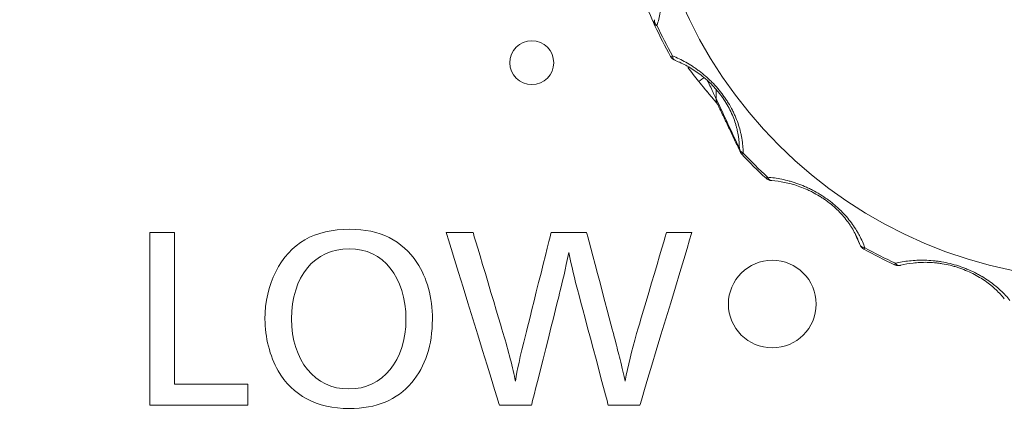
# Model space of a CAD drawing. Units: millimetres. Extents: x -150 to 368, y 59 to 282.
# Drawn here: x 105 to 111, y 81 to 83 of the extents above; entities that cross this region are included whole.
import ezdxf

# ---------------------------------------------------------------- set-up
doc = ezdxf.new("R2010")
doc.units = ezdxf.units.MM
doc.layers.add('1', color=7, linetype='Continuous', true_color=0xffffff)

msp = doc.modelspace()

# ---------------------------------------------------------------- linework, layer by layer
at = {"layer": '1', "color": 80, "linetype": 'Continuous', "lineweight": 18}
for p, q in [((108.73433, 83.25211), (108.73598, 83.25154)), ((109.28338, 82.56741), (109.28543, 82.56738)), ((109.78764, 82.20389), (109.78909, 82.20033)), ((109.81045, 82.17717), (109.81051, 82.17709)), ((109.98511, 82.08852), (109.98516, 82.08844)), ((110.01828, 82.08526), (110.02021, 82.08584))]:
    msp.add_line(p, q, dxfattribs=at)
at = {"layer": '1', "color": 51, "linetype": 'Continuous', "lineweight": 13}
for p, q in [((109.81051, 82.17709), (109.81634, 82.18506)), ((109.98516, 82.08844), (109.99024, 82.09678))]:
    msp.add_line(p, q, dxfattribs=at)
at = {"layer": '1', "color": 80, "linetype": 'Continuous', "lineweight": 18}
for centre, start, end in [((108.75288, 83.29854), 209.08207, 248.22755), ((109.15081, 82.75292), 205.29591, 223.1196), ((109.28696, 82.61728), 227.09832, 265.89433), ((109.83467, 82.22087), 204.25677, 241.10313), ((110.00624, 82.13378), 245.07297, 270), ((110.00624, 82.13378), 270, 283.93445)]:
    msp.add_arc(centre, 0.05, start, end, dxfattribs=at)
msp.add_ellipse((111.17879, 84.61551), major_axis=(2.6209, 0), ratio=0.996195, dxfattribs=at)
at = {"layer": '1', "color": 51, "linetype": 'Continuous', "lineweight": 13}
for centre, major_axis, ratio, start_param, end_param in [((108.66546, 83.46946), (0.04574, 0.02018), 0.99575, 2.4444587, 3.1639537), ((108.66546, 83.46946), (0.04723, -0.01642), 0.680983, 3.2224201, 4.1606138), ((108.66546, 83.46946), (0.04528, 0.02121), 0.078983, 3.1395271, 3.8174635), ((111.17879, 84.63469), (2.81121, 0), 0.996195, 3.5781104, 3.6475527), ((108.75288, 83.29854), (0.0437, 0.0243), 0.076236, 3.1341235, 3.8120599), ((108.75288, 83.29854), (0.01855, 0.04643), 0.594371, 2.2621339, 3.1415831), ((108.90774, 83.16423), (0.03899, 0.0313), 0.068064, 3.1219086, 4.4358045), ((109.15081, 82.75292), (0.05, 0.00018), 0.684267, 3.1856135, 4.1238072), ((109.15081, 82.75292), (0.04521, 0.02136), 0.99674, 2.7325538, 3.1415954), ((109.15081, 82.75292), (0.0365, 0.03418), 0.063731, 3.116891, 3.7948274), ((111.17879, 84.63469), (2.81121, 0), 0.996195, 3.8922696, 3.961712), ((109.28696, 82.61728), (0.03404, 0.03663), 0.059452, 3.1126122, 3.7905486), ((109.28696, 82.61728), (0.00358, 0.04987), 0.615531, 2.2698023, 3.1415784), ((109.83467, 82.22087), (0.04711, 0.01675), 0.680845, 3.1488542, 4.0870478), ((111.17879, 84.63469), (2.81121, 0), 0.996195, 4.2064289, 4.2758713), ((110.00624, 82.13378), (-0.01204, 0.04853), 0.636714, 2.2668062, 3.1415814)]:
    msp.add_ellipse(centre, major_axis=major_axis, ratio=ratio, start_param=start_param, end_param=end_param, dxfattribs=at)
at = {"layer": '1', "color": 80, "linetype": 'Continuous', "lineweight": 18}
for centre, major_axis, ratio, start_param, end_param in [((111.17879, 84.63739), (-2.82336, 0), 0.996195, 0.4365177, 0.5059601), ((111.17879, 84.97352), (-2.95803, 0), 0.996195, 0.6407933, 0.6746125), ((109.01872, 83.03066), (0.0451, 0.0216), 0.996557, 2.6293514, 3.1255331), ((108.54948, 83.06208), (-0.42034, 0), 0.996195, 3.0741494, 3.1937109), ((111.17879, 84.63739), (-2.82336, 0), 0.996195, 0.750677, 0.8201193), ((111.17879, 84.63739), (-2.82336, 0), 0.996195, 1.0648363, 1.1342786)]:
    msp.add_ellipse(centre, major_axis=major_axis, ratio=ratio, start_param=start_param, end_param=end_param, dxfattribs=at)
at = {"layer": '1', "color": 51, "linetype": 'Continuous', "lineweight": 13}
for points, knots in [([(94.12036, 126.3841), (94.12036, 126.38409), (94.12036, 124.2306), (94.12036, 124.23059), (94.12036, 124.09333), (94.23249, 123.98179), (94.3703, 123.98179), (94.37031, 123.98179), (117.36455, 123.9818), (117.36455, 123.98179), (117.36455, 123.98178), (117.36454, 77.23931), (117.36455, 77.23931), (117.36456, 77.23931), (117.51454, 77.2393), (117.51454, 77.23931), (117.51454, 77.23932), (117.51453, 123.98179), (117.51454, 123.98179), (117.51455, 123.98179), (131.74908, 123.98179), (131.7491, 123.98179), (133.42478, 123.98179), (133.4248, 123.98179), (161.84211, 123.9818), (161.84211, 123.98179), (161.84211, 123.98178), (161.8421, 77.23931), (161.84211, 77.23931), (161.84212, 77.23931), (161.9921, 77.2393), (161.9921, 77.23931), (161.9921, 77.23932), (161.99209, 123.98179), (161.9921, 123.98179), (161.99211, 123.98179), (184.90568, 123.98179), (184.90569, 123.98179), (185.04347, 123.98179), (185.15563, 124.09333), (185.15563, 124.23059), (185.15563, 124.2306), (185.15562, 130.85759), (185.15563, 130.85759), (185.15564, 130.85759), (222.85378, 130.85758), (222.85378, 130.85759), (222.85378, 130.8576), (222.85378, 131.00697), (222.85378, 131.007)], [0, 0, 0, 0, 0.0588242, 0.0588242, 0.0588242, 0.1176484, 0.1176484, 0.1176484, 0.1764725, 0.1764725, 0.1764725, 0.2352967, 0.2352967, 0.2352967, 0.2941209, 0.2941209, 0.2941209, 0.3529451, 0.3529451, 0.3529451, 0.4117693, 0.4117693, 0.4705935, 0.4705935, 0.5294176, 0.5294176, 0.5294176, 0.5882418, 0.5882418, 0.5882418, 0.647066, 0.647066, 0.647066, 0.7058902, 0.7058902, 0.7058902, 0.7647144, 0.7647144, 0.7647144, 0.8235385, 0.8235385, 0.8235385, 0.8823627, 0.8823627, 0.8823627, 0.9411869, 0.9411869, 0.9411869, 1, 1, 1, 1]), ([(108.41912, 84.10084), (108.44041, 84.0833), (108.46118, 84.06405), (108.49143, 84.03202), (108.50137, 84.02081), (108.51602, 84.00309), (108.52085, 83.99703), (108.53034, 83.98472), (108.535, 83.97845), (108.54874, 83.95928), (108.55756, 83.94602), (108.57025, 83.92532), (108.57439, 83.91829), (108.58246, 83.90395), (108.58642, 83.89661), (108.60554, 83.8594), (108.61849, 83.82857), (108.63155, 83.78861), (108.63401, 83.78051), (108.63855, 83.76442), (108.64478, 83.74036), (108.64939, 83.71654), (108.65298, 83.69288), (108.654, 83.68502), (108.65571, 83.66934), (108.6564, 83.66154), (108.65795, 83.63853), (108.65832, 83.62359), (108.6579, 83.59442), (108.65711, 83.58019), (108.65512, 83.5593), (108.65433, 83.55242), (108.65249, 83.5388), (108.65144, 83.53206), (108.64563, 83.49898), (108.63916, 83.47417), (108.63118, 83.45067)], [0, 0, 0, 0, 0.125, 0.125, 0.1875, 0.1875, 0.21875, 0.21875, 0.25, 0.25, 0.3125, 0.3125, 0.34375, 0.34375, 0.375, 0.375, 0.5, 0.5, 0.53125, 0.53125, 0.5625, 0.625, 0.625, 0.65625, 0.65625, 0.6875, 0.6875, 0.75, 0.75, 0.8125, 0.8125, 0.84375, 0.84375, 0.875, 0.875, 1, 1, 1, 1]), ([(108.04355, 83.23832), (108.04355, 83.16955), (107.98759, 83.1138), (107.84952, 83.1138), (107.79355, 83.16955), (107.79355, 83.30709), (107.84952, 83.36284), (107.98759, 83.36284), (108.04355, 83.30709), (108.04355, 83.23832)], [0, 0, 0, 0, 0.25, 0.25, 0.5, 0.5, 0.75, 0.75, 1, 1, 1, 1]), ([(108.71979, 83.27743), (108.74492, 83.26722), (108.77011, 83.25522), (108.8081, 83.23395), (108.82079, 83.22632), (108.8399, 83.21392), (108.84627, 83.20963), (108.85891, 83.20081), (108.86519, 83.19626), (108.88392, 83.18222), (108.89626, 83.17229), (108.91452, 83.15649), (108.92057, 83.15106), (108.93257, 83.13988), (108.93855, 83.13411), (108.96801, 83.10457), (108.98978, 83.07922), (109.0146, 83.04523), (109.01946, 83.03829), (109.02879, 83.02438), (109.04225, 83.00343), (109.05414, 82.98222), (109.06504, 82.96085), (109.06851, 82.95369), (109.07513, 82.93933), (109.07827, 82.93214), (109.08711, 82.91076), (109.09226, 82.8967), (109.10128, 82.86888), (109.10515, 82.85513), (109.11006, 82.83471), (109.11156, 82.82793), (109.11426, 82.81445), (109.11547, 82.80774), (109.12082, 82.77458), (109.12288, 82.74908), (109.12315, 82.72437)], [0, 0, 0, 0, 0.125, 0.125, 0.1875, 0.1875, 0.21875, 0.21875, 0.25, 0.25, 0.3125, 0.3125, 0.34375, 0.34375, 0.375, 0.375, 0.5, 0.5, 0.53125, 0.53125, 0.5625, 0.625, 0.625, 0.65625, 0.65625, 0.6875, 0.6875, 0.75, 0.75, 0.8125, 0.8125, 0.84375, 0.84375, 0.875, 0.875, 1, 1, 1, 1]), ([(108.96886, 83.03386), (108.9688, 83.03396), (108.96867, 83.03422), (108.96827, 83.03499), (108.968, 83.03553), (108.96702, 83.03748), (108.96614, 83.03925), (108.96413, 83.04333), (108.96301, 83.04562), (108.96062, 83.05054), (108.95935, 83.05315), (108.95679, 83.0585), (108.95547, 83.06124), (108.9528, 83.06685), (108.95144, 83.06972), (108.94734, 83.07836), (108.94461, 83.08415), (108.93636, 83.1016), (108.93081, 83.11331), (108.92343, 83.12854), (108.9217, 83.13208), (108.91996, 83.13561)], [0, 0, 0, 0, 0.0378437, 0.0378437, 0.0756874, 0.0756874, 0.1513748, 0.1513748, 0.2270622, 0.2270622, 0.3027496, 0.3027496, 0.3784371, 0.3784371, 0.4541245, 0.4541245, 0.6054993, 0.6054993, 0.9082489, 0.9082489, 1, 1, 1, 1]), ([(109.26116, 82.58688), (109.28767, 82.58481), (109.31483, 82.58107), (109.35682, 82.57243), (109.37103, 82.56904), (109.39272, 82.56307), (109.40001, 82.56094), (109.41456, 82.55641), (109.42185, 82.55401), (109.44374, 82.54637), (109.45838, 82.5407), (109.48043, 82.53126), (109.4878, 82.52795), (109.50255, 82.52099), (109.50997, 82.51734), (109.54689, 82.49827), (109.57535, 82.48084), (109.6095, 82.45616), (109.61628, 82.45105), (109.62949, 82.4407), (109.64885, 82.42493), (109.66686, 82.40844), (109.68402, 82.39149), (109.68959, 82.38576), (109.70047, 82.37416), (109.70576, 82.3683), (109.72102, 82.35072), (109.73045, 82.33896), (109.74803, 82.31534), (109.75617, 82.30348), (109.7675, 82.28563), (109.77114, 82.27966), (109.77812, 82.26771), (109.78147, 82.26172), (109.79745, 82.23192), (109.80786, 82.20839), (109.81634, 82.18506)], [0, 0, 0, 0, 0.125, 0.125, 0.1875, 0.1875, 0.21875, 0.21875, 0.25, 0.25, 0.3125, 0.3125, 0.34375, 0.34375, 0.375, 0.375, 0.5, 0.5, 0.53125, 0.53125, 0.5625, 0.625, 0.625, 0.65625, 0.65625, 0.6875, 0.6875, 0.75, 0.75, 0.8125, 0.8125, 0.84375, 0.84375, 0.875, 0.875, 1, 1, 1, 1]), ([(109.53872, 81.86484), (109.53872, 81.72729), (109.42679, 81.61579), (109.15064, 81.61579), (109.03872, 81.72729), (109.03872, 82.00239), (109.15064, 82.11389), (109.42679, 82.11389), (109.53872, 82.00239), (109.53872, 81.86484)], [0, 0, 0, 0, 0.25, 0.25, 0.5, 0.5, 0.75, 0.75, 1, 1, 1, 1]), ([(109.99024, 82.09679), (110.01554, 82.10289), (110.042, 82.10761), (110.08389, 82.1122), (110.09823, 82.11332), (110.12038, 82.11427), (110.12786, 82.11447), (110.14291, 82.11461), (110.15048, 82.11455), (110.1734, 82.11398), (110.18891, 82.11307), (110.21259, 82.11084), (110.22055, 82.10995), (110.23662, 82.10786), (110.24475, 82.10665), (110.28551, 82.09984), (110.31788, 82.09201), (110.35801, 82.07905), (110.36605, 82.07628), (110.38185, 82.07051), (110.40521, 82.06148), (110.42757, 82.05135), (110.44931, 82.04054), (110.45644, 82.03682), (110.47052, 82.02916), (110.47744, 82.02522), (110.49762, 82.01324), (110.51041, 82.00498), (110.53482, 81.98799), (110.54644, 81.97925), (110.56309, 81.96581), (110.56851, 81.96127), (110.57909, 81.95209), (110.58426, 81.94744), (110.6093, 81.92412), (110.62703, 81.90503), (110.64289, 81.88553)], [0, 0, 0, 0, 0.125, 0.125, 0.1875, 0.1875, 0.21875, 0.21875, 0.25, 0.25, 0.3125, 0.3125, 0.34375, 0.34375, 0.375, 0.375, 0.5, 0.5, 0.53125, 0.53125, 0.5625, 0.625, 0.625, 0.65625, 0.65625, 0.6875, 0.6875, 0.75, 0.75, 0.8125, 0.8125, 0.84375, 0.84375, 0.875, 0.875, 1, 1, 1, 1])]:
    msp.add_open_spline(points, degree=3, knots=knots, dxfattribs=at)
at = {"layer": '1', "color": 80, "linetype": 'Continuous', "lineweight": 18}
for points, degree in [([(108.62018, 83.44826), (108.57342, 83.5542), (108.5263, 83.66127), (108.47866, 83.76994)], 3), ([(108.97316, 83.00969), (109.04144, 82.86781), (109.10528, 82.732)], 2), ([(109.75807, 82.26944), (109.768, 82.24751), (109.77786, 82.22567), (109.78764, 82.20389)], 3)]:
    msp.add_open_spline(points, degree=degree, dxfattribs=at)
for points, knots in [([(109.10086, 82.75124), (109.10084, 82.77303), (109.09927, 82.79553), (109.09401, 82.83071), (109.09177, 82.84267), (109.08757, 82.86104), (109.08603, 82.86724), (109.08265, 82.87975), (109.08082, 82.88603), (109.07489, 82.90497), (109.07034, 82.91772), (109.05994, 82.9435), (109.05407, 82.95655), (109.03417, 82.99617), (109.01848, 83.022), (108.99553, 83.05348), (108.99078, 83.05973), (108.98111, 83.07192), (108.96631, 83.08983), (108.95062, 83.10665), (108.93439, 83.1228), (108.92886, 83.12809), (108.91777, 83.1383), (108.91221, 83.14325), (108.89543, 83.1576), (108.88415, 83.16656), (108.86142, 83.18339), (108.84997, 83.19126), (108.8269, 83.20604), (108.81539, 83.21287), (108.78111, 83.23182), (108.75848, 83.24248), (108.73598, 83.25154)], [0, 0, 0, 0, 0.125, 0.125, 0.1875, 0.1875, 0.21875, 0.21875, 0.25, 0.25, 0.3125, 0.3125, 0.375, 0.375, 0.5, 0.5, 0.53125, 0.53125, 0.5625, 0.625, 0.625, 0.65625, 0.65625, 0.6875, 0.6875, 0.75, 0.75, 0.8125, 0.8125, 0.875, 0.875, 1, 1, 1, 1]), ([(108.86871, 83.13298), (108.87998, 83.11895), (108.89132, 83.10506), (108.90762, 83.08538), (108.91257, 83.07945), (108.9175, 83.07356)], [0, 0, 0, 0, 0.6970487, 0.6970487, 1, 1, 1, 1]), ([(108.91735, 83.07374), (108.92409, 83.06571), (108.93692, 83.05047), (108.95444, 83.02993), (108.96769, 83.01437), (108.97497, 83.00565), (108.97724, 83.00281), (108.9775, 83.00245), (108.9775, 83.00244)], [0, 0, 0, 0, 0.2491445, 0.4939394, 0.7043182, 0.8771973, 0.971835, 1, 1, 1, 1]), ([(109.78764, 82.20389), (109.78032, 82.22451), (109.77132, 82.24535), (109.75469, 82.27707), (109.74863, 82.28772), (109.73861, 82.30385), (109.73511, 82.30926), (109.72781, 82.32008), (109.72402, 82.32547), (109.71222, 82.34161), (109.70378, 82.35231), (109.68558, 82.37359), (109.67582, 82.38417), (109.64428, 82.41568), (109.62123, 82.43539), (109.58964, 82.45827), (109.58319, 82.46275), (109.57024, 82.47137), (109.55067, 82.48385), (109.53066, 82.49504), (109.51037, 82.50543), (109.50353, 82.50876), (109.48995, 82.51509), (109.48319, 82.51809), (109.46301, 82.52661), (109.44968, 82.53168), (109.42321, 82.54075), (109.41008, 82.54475), (109.38399, 82.55177), (109.37116, 82.55476), (109.3334, 82.56235), (109.30909, 82.56559), (109.28543, 82.56738)], [0, 0, 0, 0, 0.125, 0.125, 0.1875, 0.1875, 0.21875, 0.21875, 0.25, 0.25, 0.3125, 0.3125, 0.375, 0.375, 0.5, 0.5, 0.53125, 0.53125, 0.5625, 0.625, 0.625, 0.65625, 0.65625, 0.6875, 0.6875, 0.75, 0.75, 0.8125, 0.8125, 0.875, 0.875, 1, 1, 1, 1]), ([(110.6106, 81.89474), (110.59669, 81.91202), (110.58115, 81.92898), (110.55477, 81.95392), (110.54547, 81.96214), (110.53061, 81.97434), (110.5255, 81.9784), (110.515, 81.98641), (110.50962, 81.99036), (110.49312, 82.00203), (110.4816, 82.00958), (110.45739, 82.02416), (110.44469, 82.0312), (110.40459, 82.05141), (110.37644, 82.06304), (110.3393, 82.07508), (110.33178, 82.07735), (110.31683, 82.08157), (110.2944, 82.08742), (110.27202, 82.09193), (110.24967, 82.09558), (110.24219, 82.09666), (110.22744, 82.09852), (110.22015, 82.0993), (110.19854, 82.10123), (110.18446, 82.10198), (110.15685, 82.10251), (110.14333, 82.1023), (110.11677, 82.10102), (110.10387, 82.09995), (110.06632, 82.09565), (110.04271, 82.09134), (110.02021, 82.08584)], [0, 0, 0, 0, 0.125, 0.125, 0.1875, 0.1875, 0.21875, 0.21875, 0.25, 0.25, 0.3125, 0.3125, 0.375, 0.375, 0.5, 0.5, 0.53125, 0.53125, 0.5625, 0.625, 0.625, 0.65625, 0.65625, 0.6875, 0.6875, 0.75, 0.75, 0.8125, 0.8125, 0.875, 0.875, 1, 1, 1, 1])]:
    msp.add_open_spline(points, degree=3, knots=knots, dxfattribs=at)
at = {"layer": '1', "color": 51, "linetype": 'Continuous', "lineweight": 13}
msp.add_open_spline([(108.96886, 83.03386), (109.01364, 82.93811), (109.05758, 82.8441), (109.10086, 82.75124)], degree=3, dxfattribs=at)
at = {"layer": '1', "color": 7, "linetype": 'Continuous', "lineweight": 13}
for points, knots in [([(105.88349, 81.40926), (106.02227, 81.40926), (106.16105, 81.40926), (106.29983, 81.40926), (106.29983, 81.36899), (106.29983, 81.32872), (106.29983, 81.28845), (106.11411, 81.28845), (105.92839, 81.28845), (105.74267, 81.28845), (105.74267, 81.61655), (105.74267, 81.94465), (105.74267, 82.27274), (105.78961, 82.27274), (105.83655, 82.27274), (105.88349, 82.27274), (105.88349, 81.98492), (105.88349, 81.69709), (105.88349, 81.40926)], [0, 0, 0, 0, 0.1347194, 0.1347194, 0.1347194, 0.1739591, 0.1739591, 0.1739591, 0.3542445, 0.3542445, 0.3542445, 0.6739591, 0.6739591, 0.6739591, 0.7195251, 0.7195251, 0.7195251, 1, 1, 1, 1]), ([(107.26393, 82.10131), (107.32173, 82.01397), (107.35205, 81.90261), (107.35205, 81.7782), (107.35205, 81.63302), (107.312, 81.50964), (107.23431, 81.41784), (107.1506, 81.31865), (107.03286, 81.27026), (106.87869, 81.27026), (106.69291, 81.27026), (106.55459, 81.34405), (106.4732, 81.48545), (106.42592, 81.56884), (106.39801, 81.67661), (106.39801, 81.7794), (106.39801, 81.87601), (106.4198, 81.96919), (106.45988, 82.04897), (106.54124, 82.21097), (106.67956, 82.29076), (106.88231, 82.29076), (107.05103, 82.29076), (107.18091, 82.22676), (107.26393, 82.10131)], [0, 0, 0, 0, 0.125, 0.125, 0.125, 0.25, 0.25, 0.25, 0.375, 0.375, 0.375, 0.5, 0.5, 0.5, 0.625, 0.625, 0.625, 0.75, 0.75, 0.75, 0.875, 0.875, 0.875, 1, 1, 1, 1]), ([(108.53406, 81.28845), (108.53406, 81.28846), (108.35441, 81.28845), (108.35439, 81.28845), (108.3544, 81.28846), (108.18206, 81.93417), (108.18206, 81.93418), (108.16259, 82.00539), (108.14563, 82.08038), (108.12857, 82.15897), (108.10919, 82.06116), (108.09343, 81.99098), (108.07888, 81.93418), (108.07888, 81.93417), (107.91619, 81.28846), (107.91618, 81.28845), (107.91617, 81.28845), (107.73412, 81.28845), (107.7341, 81.28845), (107.73411, 81.28846), (107.43067, 82.27275), (107.43068, 82.27274), (107.43069, 82.27274), (107.58355, 82.27275), (107.58356, 82.27275), (107.58356, 82.27274), (107.75598, 81.69703), (107.75599, 81.69702), (107.78389, 81.60162), (107.81059, 81.49883), (107.82515, 81.42625), (107.83608, 81.49523), (107.84823, 81.54842), (107.88586, 81.702), (107.88587, 81.70201), (108.02909, 82.27274), (108.02909, 82.27275), (108.0291, 82.27275), (108.23054, 82.27275), (108.23055, 82.27275), (108.23055, 82.27274), (108.38351, 81.69703), (108.38351, 81.69702), (108.41141, 81.58944), (108.41512, 81.57502), (108.45026, 81.42625), (108.46731, 81.51565), (108.48669, 81.59544), (108.5158, 81.69702), (108.5158, 81.69703), (108.68581, 82.27274), (108.68581, 82.27275), (108.68583, 82.27275), (108.83026, 82.27275), (108.83025, 82.27274), (108.83025, 82.27273), (108.53406, 81.28844), (108.53406, 81.28845)], [0, 0, 0, 0, 0.0526316, 0.0526316, 0.0526316, 0.1052632, 0.1052632, 0.1052632, 0.1578947, 0.1578947, 0.1578947, 0.2105263, 0.2105263, 0.2105263, 0.2631579, 0.2631579, 0.2631579, 0.3157895, 0.3157895, 0.3157895, 0.3684211, 0.3684211, 0.3684211, 0.4210526, 0.4210526, 0.4210526, 0.4736842, 0.4736842, 0.4736842, 0.5263158, 0.5263158, 0.5263158, 0.5789474, 0.5789474, 0.5789474, 0.6315789, 0.6315789, 0.6315789, 0.6842105, 0.6842105, 0.6842105, 0.7368421, 0.7368421, 0.7368421, 0.7894737, 0.7894737, 0.7894737, 0.8421053, 0.8421053, 0.8421053, 0.8947368, 0.8947368, 0.8947368, 0.9473684, 0.9473684, 0.9473684, 1, 1, 1, 1]), ([(106.54968, 81.7806), (106.54968, 81.54345), (106.68198, 81.38146), (106.87619, 81.38146), (107.068, 81.38146), (107.20158, 81.54345), (107.20158, 81.7782), (107.20158, 82.01758), (107.07041, 82.17957), (106.87869, 82.17957), (106.67956, 82.17957), (106.54968, 82.02118), (106.54968, 81.7806)], [0, 0, 0, 0, 0.25, 0.25, 0.25, 0.5, 0.5, 0.5, 0.75, 0.75, 0.75, 1, 1, 1, 1])]:
    msp.add_open_spline(points, degree=3, knots=knots, dxfattribs=at)

doc.saveas('drawing.dxf')
